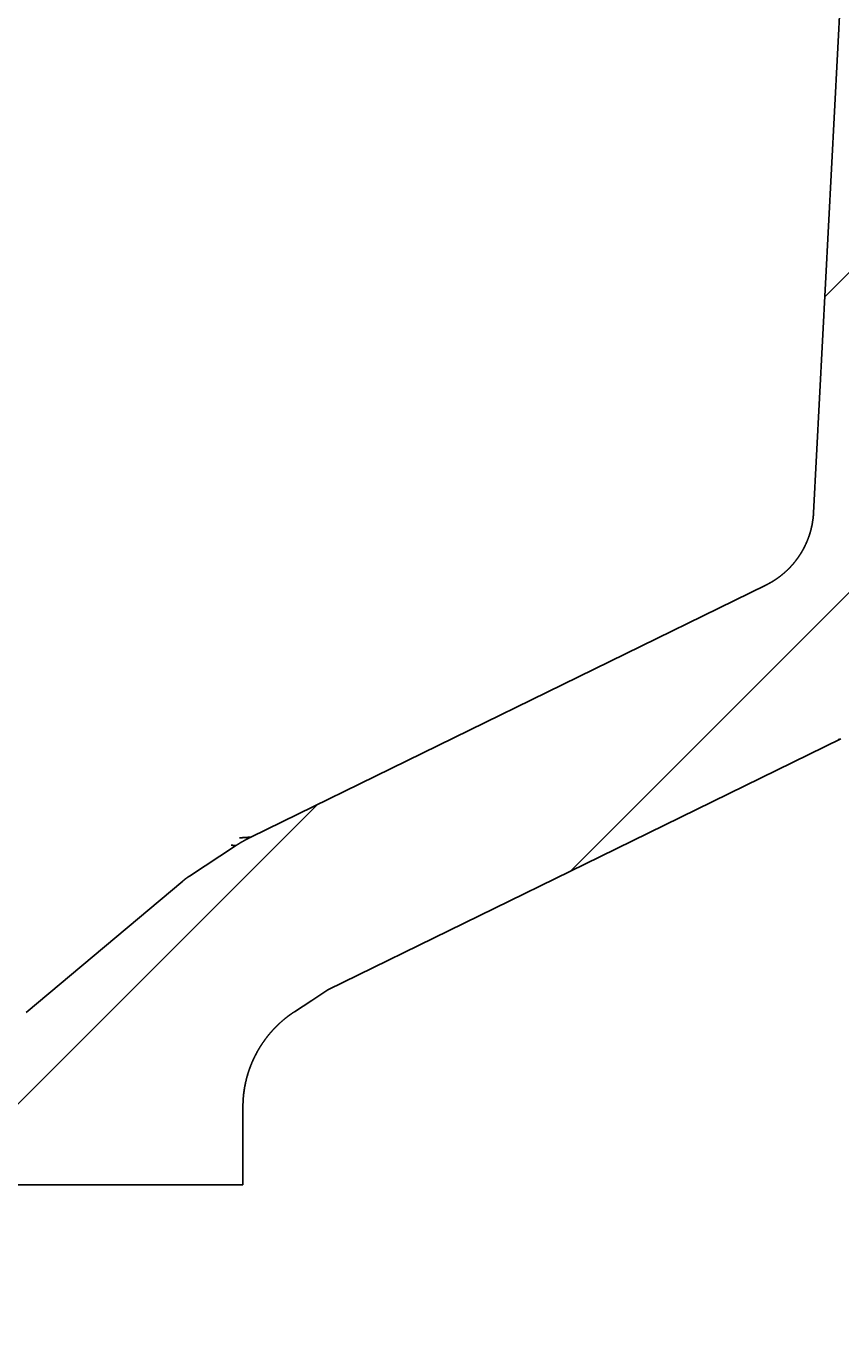
# Model space of a CAD drawing. Extents: x -21 to 5829, y -1924 to 2152.
# Drawn here: x 4159 to 4216, y 520 to 612 of the extents above; entities that cross this region are included whole.
import ezdxf

# ---------------------------------------------------------------- set-up
doc = ezdxf.new("R2010")
doc.units = 0
doc.header["$LTSCALE"] = 100
doc.header["$MEASUREMENT"] = 0
doc.linetypes.add('VERDECKT', pattern=[0.25, 0.125, -0.125])
doc.layers.get('0').update_dxf_attribs({"linetype": 'CONTINUOUS'})
doc.layers.add('LAYER01', color=7, linetype='CONTINUOUS')
doc.dimstyles.get("Standard").update_dxf_attribs({"dimtxt": 0.18, "dimasz": 0.18, "dimexe": 0.18, "dimexo": 0.0625, "dimgap": 0.09, "dimtad": 0, "dimtih": 1, "dimtoh": 1, "dimdec": 4, "dimzin": 0, "dimdsep": 46, "dimtxsty": 'Standard', "dimcen": 0.09, "dimadec": 0, "dimazin": 0, "dimtfac": 1, "dimtdec": 4, "dimtofl": 0, "dimtmove": 0, "dimatfit": 3, "dimfxl": 1, "dimtolj": 1, "dimtzin": 0, "dimarcsym": 0})

# ---------------------------------------------------------------- blocks, each defined once
blk = doc.blocks.new('LIMA70P-G16')
at = {"color": 255, "linetype": 'Continuous'}
for p, q in [((4214.917423, 592.667339), (4227.598477, 605.348393)), ((4197.076239, 552.375515), (4226.356816, 581.656092)), ((4157.074155, 534.824071), (4179.278234, 557.02815))]:
    blk.add_line(p, q, dxfattribs=at)
blk = doc.blocks.new('*D34')
at = {"layer": 'LAYER01', "color": 7}
for p, q in [((4111.074089, 500.357662), (4111.074089, 450.566654)), ((4157.074089, 500.357662), (4157.074089, 450.566654)), ((4111.074089, 480.566654), (4015.074089, 480.566654)), ((4157.074089, 480.566654), (4253.074089, 480.566654))]:
    blk.add_line(p, q, dxfattribs=at)
for p in [(4111.074089, 524.357662), (4157.074089, 524.357662), (4157.074089, 480.566654)]:
    blk.add_point(p, dxfattribs=at)
for points in [[(4063.074089, 472.566974), (4111.074089, 480.566654), (4063.074089, 488.566334)], [(4205.074089, 472.566974), (4157.074089, 480.566654), (4205.074089, 488.566334)]]:
    blk.add_solid(points, dxfattribs=at)
at = {"layer": 'LAYER01', "color": 7, "linetype": 'VERDECKT'}
blk.add_text('46', height=60, dxfattribs=at).set_placement((4226.884947, 485.503871))

msp = doc.modelspace()

# ---------------------------------------------------------------- linework, layer by layer
at = {"color": 7, "linetype": 'Continuous'}
for p, q in [((4218.82583, 667.244189), (4214.122918, 577.507278)), ((4210.767592, 572.43157), (4174.639764, 554.759184)), ((4215.939357, 561.621098), (4215.851767, 561.59423)), ((4173.547714, 554.137077), (4170.319904, 552.019101)), ((4169.848991, 551.668914), (4158.860217, 542.448238)), ((4174.074155, 535.81068), (4174.074155, 530.357849)), ((4174.074155, 530.357849), (4157.074286, 530.357849))]:
    msp.add_line(p, q, dxfattribs=at)
for points in [[(4210.765877, 572.431765), (4210.780877, 572.437765), (4210.795877, 572.444265), (4210.805877, 572.450765), (4210.820877, 572.457265), (4210.830877, 572.463765), (4210.845877, 572.470265), (4210.855877, 572.476765), (4210.870877, 572.483265), (4210.880877, 572.489765), (4210.895877, 572.496265), (4210.910877, 572.502765), (4210.920877, 572.509765), (4210.935877, 572.516265), (4210.945877, 572.522765), (4210.960877, 572.529765), (4210.970877, 572.536265), (4210.985877, 572.543265), (4210.995877, 572.550265), (4211.010877, 572.556765), (4211.020877, 572.563765), (4211.035877, 572.570765), (4211.045877, 572.577765), (4211.060877, 572.584765), (4211.070877, 572.591765), (4211.085877, 572.598765), (4211.095877, 572.605765), (4211.110877, 572.612765), (4211.120877, 572.619765), (4211.135877, 572.626765), (4211.145877, 572.634265), (4211.160877, 572.641265), (4211.170877, 572.648265), (4211.185877, 572.655765), (4211.195877, 572.662765), (4211.205877, 572.670265), (4211.220877, 572.677765), (4211.230877, 572.684765), (4211.245877, 572.692265), (4211.255877, 572.699765), (4211.270877, 572.707265), (4211.280877, 572.714765), (4211.295877, 572.722265), (4211.305877, 572.729765), (4211.315877, 572.737265), (4211.330877, 572.744765), (4211.340877, 572.752265), (4211.355877, 572.759765), (4211.365877, 572.767265), (4211.375877, 572.775265), (4211.390877, 572.782765), (4211.400877, 572.790765), (4211.415877, 572.798265), (4211.425877, 572.806265), (4211.435877, 572.813765), (4211.450877, 572.821765), (4211.460877, 572.829765), (4211.470877, 572.837765), (4211.485877, 572.845765), (4211.495877, 572.853265), (4211.505877, 572.861265), (4211.520877, 572.869265), (4211.530877, 572.877765), (4211.540877, 572.885765), (4211.555877, 572.893765), (4211.565877, 572.901765), (4211.575877, 572.909765), (4211.590877, 572.918265), (4211.600877, 572.926265), (4211.610877, 572.934765), (4211.625877, 572.942765), (4211.635877, 572.951265), (4211.645877, 572.959265), (4211.660877, 572.967765), (4211.670877, 572.976265), (4211.680877, 572.984265), (4211.690877, 572.992765), (4211.705877, 573.001265), (4211.715877, 573.009765), (4211.725877, 573.018265), (4211.740877, 573.026765), (4211.750877, 573.035265), (4211.760877, 573.044265), (4211.770877, 573.052765), (4211.785877, 573.061265), (4211.795877, 573.069765), (4211.805877, 573.078765), (4211.815877, 573.087265), (4211.830877, 573.096265), (4211.840877, 573.104765), (4211.850877, 573.113765), (4211.860877, 573.122765), (4211.875877, 573.131265), (4211.885877, 573.140265), (4211.895877, 573.149265), (4211.905877, 573.158265), (4211.915877, 573.167265), (4211.930877, 573.176265), (4211.940877, 573.185265), (4211.950877, 573.194265), (4211.960877, 573.203265), (4211.970877, 573.212265), (4211.985877, 573.221265), (4211.995877, 573.230765), (4212.005877, 573.239765), (4212.015877, 573.249265), (4212.025877, 573.258265), (4212.035877, 573.267765), (4212.050877, 573.276765), (4212.060877, 573.286265), (4212.070877, 573.295765), (4212.080877, 573.304765), (4212.090877, 573.314265), (4212.100877, 573.323765), (4212.110877, 573.333265), (4212.125877, 573.342765), (4212.135877, 573.352265), (4212.145877, 573.361765), (4212.155877, 573.371265), (4212.165877, 573.380765), (4212.175877, 573.390765), (4212.185877, 573.400265), (4212.195877, 573.410265), (4212.210877, 573.419765), (4212.220877, 573.429265), (4212.230877, 573.439265), (4212.240877, 573.449265), (4212.250877, 573.458765), (4212.260877, 573.468765), (4212.270877, 573.478765), (4212.280877, 573.488765), (4212.290877, 573.498765), (4212.300877, 573.508265), (4212.310877, 573.518265), (4212.320877, 573.528265), (4212.330877, 573.538765), (4212.345877, 573.548765), (4212.355877, 573.558765), (4212.365877, 573.568765), (4212.375877, 573.578765), (4212.385877, 573.589265), (4212.395877, 573.599265), (4212.405877, 573.609765), (4212.415877, 573.619765), (4212.425877, 573.630265), (4212.435877, 573.640265), (4212.445877, 573.650765), (4212.455877, 573.660765), (4212.465877, 573.671265), (4212.475877, 573.681765), (4212.485877, 573.692265), (4212.495877, 573.702765), (4212.505877, 573.713265), (4212.515877, 573.723265), (4212.525877, 573.733765), (4212.530877, 573.744265), (4212.540877, 573.755265), (4212.550877, 573.765765), (4212.560877, 573.776265), (4212.570877, 573.786765), (4212.580877, 573.797265), (4212.590877, 573.807765), (4212.600877, 573.818765), (4212.610877, 573.829265), (4212.620877, 573.839765), (4212.630877, 573.850765), (4212.640877, 573.861265), (4212.645877, 573.872265), (4212.655877, 573.882765), (4212.665877, 573.893765), (4212.675877, 573.904765), (4212.685877, 573.915265), (4212.695877, 573.926265), (4212.705877, 573.937265), (4212.715877, 573.947765), (4212.720877, 573.958765), (4212.730877, 573.969765), (4212.740877, 573.980765), (4212.750877, 573.991765), (4212.760877, 574.002765), (4212.765877, 574.013765), (4212.775877, 574.024765), (4212.785877, 574.035765), (4212.795877, 574.046765), (4212.805877, 574.057765), (4212.810877, 574.068765), (4212.820877, 574.080265), (4212.830877, 574.091265), (4212.840877, 574.102265), (4212.850877, 574.113265), (4212.855877, 574.124765), (4212.865877, 574.135765), (4212.875877, 574.147265), (4212.880877, 574.158265), (4212.890877, 574.169765), (4212.900877, 574.180765), (4212.910877, 574.192265), (4212.915877, 574.203765), (4212.925877, 574.214765), (4212.935877, 574.226265), (4212.945877, 574.237765), (4212.950877, 574.249265), (4212.960877, 574.260265), (4212.970877, 574.271765), (4212.975877, 574.283265), (4212.985877, 574.294765), (4212.995877, 574.306265), (4213.000877, 574.317765), (4213.010877, 574.329265), (4213.020877, 574.340765), (4213.025877, 574.352765), (4213.035877, 574.364265), (4213.040877, 574.375765), (4213.050877, 574.387265), (4213.060877, 574.399265), (4213.065877, 574.410765), (4213.075877, 574.422265), (4213.085877, 574.434265), (4213.090877, 574.445765), (4213.100877, 574.457765), (4213.105877, 574.469265), (4213.115877, 574.481265), (4213.125877, 574.493265), (4213.130877, 574.504765), (4213.140877, 574.516765), (4213.145877, 574.528765), (4213.155877, 574.540265), (4213.160877, 574.552265), (4213.170877, 574.564265), (4213.175877, 574.576265), (4213.185877, 574.588265), (4213.190877, 574.600265), (4213.200877, 574.612265), (4213.210877, 574.624265), (4213.215877, 574.636265), (4213.225877, 574.648265), (4213.230877, 574.660765), (4213.240877, 574.672765), (4213.245877, 574.684765), (4213.255877, 574.697265), (4213.260877, 574.709265), (4213.265877, 574.721265), (4213.275877, 574.733765), (4213.280877, 574.745765), (4213.290877, 574.758265), (4213.295877, 574.770265), (4213.305877, 574.782765), (4213.310877, 574.795265), (4213.320877, 574.807265), (4213.325877, 574.819765), (4213.330877, 574.832265), (4213.340877, 574.844765), (4213.345877, 574.857265), (4213.355877, 574.869265), (4213.360877, 574.881765), (4213.370877, 574.894265), (4213.375877, 574.906765), (4213.380877, 574.919265), (4213.390877, 574.931765), (4213.395877, 574.944265), (4213.400877, 574.957265), (4213.410877, 574.969765), (4213.415877, 574.982265), (4213.420877, 574.994765), (4213.430877, 575.007265), (4213.435877, 575.020265), (4213.445877, 575.032765), (4213.450877, 575.045265), (4213.455877, 575.058265), (4213.460877, 575.070765), (4213.470877, 575.083765), (4213.475877, 575.096265), (4213.480877, 575.109265), (4213.490877, 575.121765), (4213.495877, 575.134765), (4213.500877, 575.147765), (4213.510877, 575.160265), (4213.515877, 575.173265), (4213.520877, 575.186265), (4213.525877, 575.198765), (4213.535877, 575.211765), (4213.540877, 575.224765), (4213.545877, 575.237765), (4213.550877, 575.250765), (4213.555877, 575.263765), (4213.565877, 575.276765), (4213.570877, 575.289765), (4213.575877, 575.302265), (4213.580877, 575.315265), (4213.590877, 575.328765), (4213.595877, 575.341765), (4213.600877, 575.354765), (4213.605877, 575.367765), (4213.610877, 575.380765), (4213.615877, 575.393765), (4213.625877, 575.406765), (4213.630877, 575.420265), (4213.635877, 575.433265), (4213.640877, 575.446265), (4213.645877, 575.459265), (4213.650877, 575.472765), (4213.655877, 575.485765), (4213.660877, 575.498765), (4213.670877, 575.512265), (4213.675877, 575.525265), (4213.680877, 575.538765), (4213.685877, 575.551765), (4213.690877, 575.565265), (4213.695877, 575.578265), (4213.700877, 575.591765), (4213.705877, 575.604765), (4213.710877, 575.618265), (4213.715877, 575.631265), (4213.720877, 575.644765), (4213.725877, 575.657765), (4213.730877, 575.671265), (4213.735877, 575.684765), (4213.740877, 575.697765), (4213.745877, 575.711265), (4213.750877, 575.724765), (4213.755877, 575.738265), (4213.760877, 575.751265), (4213.765877, 575.764765), (4213.770877, 575.778265), (4213.775877, 575.791765), (4213.780877, 575.805265), (4213.785877, 575.818265), (4213.790877, 575.831765), (4213.795877, 575.845265), (4213.800877, 575.858765), (4213.805877, 575.872265), (4213.810877, 575.885765), (4213.815877, 575.899265), (4213.820877, 575.912765), (4213.825877, 575.926265), (4213.830877, 575.939765), (4213.830877, 575.953265), (4213.835877, 575.966765), (4213.840877, 575.980265), (4213.845877, 575.993765), (4213.850877, 576.007265), (4213.855877, 576.020765), (4213.860877, 576.034265), (4213.860877, 576.047765), (4213.865877, 576.061765), (4213.870877, 576.075265), (4213.875877, 576.088765), (4213.880877, 576.102265), (4213.885877, 576.115765), (4213.885877, 576.129765), (4213.890877, 576.143265), (4213.895877, 576.156765), (4213.900877, 576.170265), (4213.905877, 576.184265), (4213.905877, 576.197765), (4213.910877, 576.211265), (4213.915877, 576.225265), (4213.920877, 576.238765), (4213.920877, 576.252765), (4213.925877, 576.266265), (4213.930877, 576.279765), (4213.935877, 576.293765), (4213.935877, 576.307265), (4213.940877, 576.321265), (4213.945877, 576.334765), (4213.945877, 576.348765), (4213.950877, 576.362765), (4213.955877, 576.376265), (4213.955877, 576.390265), (4213.960877, 576.403765), (4213.965877, 576.417765), (4213.965877, 576.431765), (4213.970877, 576.445265), (4213.975877, 576.459265), (4213.975877, 576.473265), (4213.980877, 576.486765), (4213.985877, 576.500765), (4213.985877, 576.514765), (4213.990877, 576.528765), (4213.990877, 576.542265), (4213.995877, 576.556265), (4214.000877, 576.570265), (4214.000877, 576.584265), (4214.005877, 576.598265), (4214.005877, 576.612265), (4214.010877, 576.625765), (4214.015877, 576.639765), (4214.015877, 576.653765), (4214.020877, 576.667765), (4214.020877, 576.681765), (4214.025877, 576.695765), (4214.025877, 576.709765), (4214.030877, 576.723765), (4214.030877, 576.737765), (4214.035877, 576.751765), (4214.035877, 576.765765), (4214.040877, 576.780265), (4214.040877, 576.794265), (4214.045877, 576.808265), (4214.045877, 576.822265), (4214.050877, 576.836265), (4214.050877, 576.850265), (4214.055877, 576.864765), (4214.055877, 576.878765), (4214.060877, 576.892765), (4214.060877, 576.906765), (4214.060877, 576.921265), (4214.065877, 576.935265), (4214.065877, 576.949265), (4214.070877, 576.963765), (4214.070877, 576.977765), (4214.075877, 576.992265), (4214.075877, 577.006265), (4214.075877, 577.020265), (4214.080877, 577.034765), (4214.080877, 577.048765), (4214.080877, 577.063265), (4214.085877, 577.077265), (4214.085877, 577.091765), (4214.085877, 577.105765), (4214.090877, 577.120265), (4214.090877, 577.134265), (4214.090877, 577.148765), (4214.095877, 577.163265), (4214.095877, 577.177265), (4214.095877, 577.191765), (4214.100877, 577.205765), (4214.100877, 577.220265), (4214.100877, 577.234765), (4214.105877, 577.248765), (4214.105877, 577.263265), (4214.105877, 577.277265), (4214.105877, 577.291765), (4214.110877, 577.306265), (4214.110877, 577.320265), (4214.110877, 577.334765), (4214.110877, 577.349265), (4214.115877, 577.363765), (4214.115877, 577.377765), (4214.115877, 577.392265), (4214.115877, 577.406765), (4214.115877, 577.420765), (4214.120877, 577.435265), (4214.120877, 577.449765), (4214.120877, 577.464265), (4214.120877, 577.478265), (4214.120877, 577.492765), (4214.120877, 577.507265)], [(4216.0405, 561.652124), (4199.165975, 553.397736), (4180.025762, 544.035057)], [(4173.545877, 554.137265), (4173.545877, 554.137265), (4173.550877, 554.137265), (4173.550877, 554.137765), (4173.550877, 554.137765), (4173.550877, 554.138265), (4173.550877, 554.138265), (4173.550877, 554.138265), (4173.550877, 554.138765), (4173.550877, 554.138765), (4173.550877, 554.139265), (4173.555877, 554.139265), (4173.555877, 554.139265), (4173.555877, 554.139765), (4173.555877, 554.139765), (4173.555877, 554.140265), (4173.555877, 554.140265), (4173.555877, 554.140265), (4173.555877, 554.140765), (4173.555877, 554.140765), (4173.555877, 554.141265), (4173.555877, 554.141265), (4173.560877, 554.141265), (4173.560877, 554.141765), (4173.560877, 554.141765), (4173.560877, 554.142265), (4173.560877, 554.142265), (4173.560877, 554.142765), (4173.560877, 554.142765), (4173.560877, 554.142765), (4173.560877, 554.143265), (4173.560877, 554.143265), (4173.560877, 554.143765), (4173.560877, 554.143765), (4173.560877, 554.144265), (4173.560877, 554.144265), (4173.560877, 554.144265), (4173.560877, 554.144765), (4173.560877, 554.144765), (4173.560877, 554.145265), (4173.560877, 554.145265), (4173.565877, 554.145765), (4173.565877, 554.145765), (4173.565877, 554.145765), (4173.565877, 554.146265), (4173.565877, 554.146265), (4173.560877, 554.146765), (4173.560877, 554.146765), (4173.560877, 554.147265), (4173.560877, 554.147265), (4173.560877, 554.147765), (4173.560877, 554.147765), (4173.560877, 554.148265), (4173.560877, 554.148265), (4173.560877, 554.148765), (4173.560877, 554.148765), (4173.560877, 554.149265), (4173.560877, 554.149265), (4173.560877, 554.149765), (4173.560877, 554.149765), (4173.560877, 554.150265), (4173.560877, 554.150265), (4173.560877, 554.150765), (4173.555877, 554.150765), (4173.555877, 554.151265), (4173.555877, 554.151265), (4173.555877, 554.151765), (4173.555877, 554.151765), (4173.555877, 554.152265), (4173.555877, 554.152265), (4173.550877, 554.152765), (4173.550877, 554.152765), (4173.550877, 554.153265), (4173.550877, 554.153265), (4173.550877, 554.153765), (4173.545877, 554.154265), (4173.545877, 554.154265), (4173.545877, 554.154765), (4173.545877, 554.154765), (4173.540877, 554.155265), (4173.540877, 554.155265), (4173.540877, 554.155765), (4173.540877, 554.156265), (4173.535877, 554.156265), (4173.535877, 554.156765), (4173.535877, 554.156765), (4173.530877, 554.157265), (4173.530877, 554.157765), (4173.530877, 554.157765), (4173.525877, 554.158265), (4173.525877, 554.158765), (4173.525877, 554.158765), (4173.520877, 554.159265), (4173.520877, 554.159265), (4173.515877, 554.159765), (4173.515877, 554.160265), (4173.515877, 554.160265), (4173.510877, 554.160765), (4173.510877, 554.161265), (4173.505877, 554.161265), (4173.505877, 554.161765), (4173.500877, 554.162265), (4173.500877, 554.162765), (4173.495877, 554.162765), (4173.495877, 554.163265), (4173.490877, 554.163765), (4173.490877, 554.163765), (4173.485877, 554.164265), (4173.485877, 554.164765), (4173.480877, 554.165265), (4173.480877, 554.165265), (4173.475877, 554.165765), (4173.470877, 554.166265), (4173.470877, 554.166765), (4173.465877, 554.166765), (4173.460877, 554.167265), (4173.460877, 554.167765), (4173.455877, 554.168265), (4173.450877, 554.168765), (4173.450877, 554.168765), (4173.445877, 554.169265), (4173.440877, 554.169765), (4173.435877, 554.170265), (4173.435877, 554.170765), (4173.430877, 554.171265), (4173.425877, 554.171765), (4173.420877, 554.171765), (4173.415877, 554.172265), (4173.415877, 554.172765), (4173.410877, 554.173265), (4173.405877, 554.173765), (4173.400877, 554.174265), (4173.395877, 554.174765), (4173.390877, 554.175265), (4173.385877, 554.175765), (4173.380877, 554.175765), (4173.375877, 554.176265), (4173.370877, 554.176765), (4173.365877, 554.177265), (4173.360877, 554.177765), (4173.355877, 554.178265), (4173.350877, 554.178765), (4173.345877, 554.179265), (4173.340877, 554.179765), (4173.335877, 554.180265), (4173.330877, 554.180765), (4173.325877, 554.181265), (4173.320877, 554.181765), (4173.315877, 554.182265), (4173.305877, 554.182765), (4173.300877, 554.183265), (4173.295877, 554.184265), (4173.290877, 554.184765), (4173.280877, 554.185265), (4173.275877, 554.185765), (4173.270877, 554.186265), (4173.265877, 554.186765), (4173.255877, 554.187265), (4173.250877, 554.187765), (4173.245877, 554.188265)], [(4174.640877, 554.759265), (4174.630877, 554.754765), (4174.620877, 554.750265), (4174.610877, 554.746265), (4174.605877, 554.741765), (4174.595877, 554.737265), (4174.585877, 554.732765), (4174.575877, 554.728265), (4174.570877, 554.724265), (4174.560877, 554.719765), (4174.550877, 554.715265), (4174.540877, 554.710765), (4174.530877, 554.706265), (4174.525877, 554.701765), (4174.515877, 554.697265), (4174.505877, 554.692765), (4174.495877, 554.688265), (4174.490877, 554.683765), (4174.480877, 554.679265), (4174.470877, 554.674765), (4174.460877, 554.670265), (4174.455877, 554.665765), (4174.445877, 554.661265), (4174.435877, 554.656765), (4174.425877, 554.652265), (4174.420877, 554.647765), (4174.410877, 554.643265), (4174.400877, 554.638265), (4174.390877, 554.633765), (4174.385877, 554.629265), (4174.375877, 554.624765), (4174.365877, 554.620265), (4174.355877, 554.615265), (4174.350877, 554.610765), (4174.340877, 554.606265), (4174.330877, 554.601265), (4174.320877, 554.596765), (4174.315877, 554.592265), (4174.305877, 554.587265), (4174.295877, 554.582765), (4174.285877, 554.578265), (4174.280877, 554.573265), (4174.270877, 554.568765), (4174.260877, 554.563765), (4174.250877, 554.559265), (4174.245877, 554.554265), (4174.235877, 554.549765), (4174.225877, 554.544765), (4174.215877, 554.540265), (4174.210877, 554.535265), (4174.200877, 554.530765), (4174.190877, 554.525765), (4174.180877, 554.521265), (4174.175877, 554.516265), (4174.165877, 554.511265), (4174.155877, 554.506765), (4174.150877, 554.501765), (4174.140877, 554.496765), (4174.130877, 554.492265), (4174.120877, 554.487265), (4174.115877, 554.482265), (4174.105877, 554.477765), (4174.095877, 554.472765), (4174.085877, 554.467765), (4174.080877, 554.462765), (4174.070877, 554.457765), (4174.060877, 554.453265), (4174.055877, 554.448265), (4174.045877, 554.443265), (4174.035877, 554.438265), (4174.025877, 554.433265), (4174.020877, 554.428265), (4174.010877, 554.423265), (4174.000877, 554.418265), (4173.995877, 554.413265), (4173.985877, 554.408265), (4173.975877, 554.403265), (4173.965877, 554.398265), (4173.960877, 554.393265), (4173.950877, 554.388265), (4173.940877, 554.383265), (4173.935877, 554.378265), (4173.925877, 554.373265), (4173.915877, 554.368265), (4173.910877, 554.363265), (4173.900877, 554.358265), (4173.890877, 554.352765), (4173.880877, 554.347765), (4173.875877, 554.342765), (4173.865877, 554.337765), (4173.855877, 554.332765), (4173.850877, 554.327265), (4173.840877, 554.322265), (4173.830877, 554.317265), (4173.825877, 554.311765), (4173.815877, 554.306765), (4173.805877, 554.301765), (4173.800877, 554.296265), (4173.790877, 554.291265), (4173.780877, 554.286265), (4173.770877, 554.280765), (4173.765877, 554.275765), (4173.755877, 554.270265), (4173.745877, 554.265265), (4173.740877, 554.259765), (4173.730877, 554.254765), (4173.720877, 554.249265), (4173.715877, 554.244265), (4173.705877, 554.238765), (4173.695877, 554.233765), (4173.690877, 554.228265), (4173.680877, 554.223265), (4173.670877, 554.217765), (4173.665877, 554.212265), (4173.655877, 554.207265), (4173.645877, 554.201765), (4173.640877, 554.196265), (4173.630877, 554.191265), (4173.620877, 554.185765), (4173.615877, 554.180265), (4173.605877, 554.174765), (4173.595877, 554.169765), (4173.590877, 554.164265), (4173.580877, 554.158765), (4173.570877, 554.153265), (4173.565877, 554.147765), (4173.555877, 554.142265), (4173.545877, 554.137265)], [(4173.840877, 554.703265), (4173.850877, 554.704265), (4173.865877, 554.704765), (4173.875877, 554.705265), (4173.885877, 554.706265), (4173.895877, 554.706765), (4173.905877, 554.707265), (4173.920877, 554.708265), (4173.930877, 554.708765), (4173.940877, 554.709265), (4173.950877, 554.710265), (4173.960877, 554.710765), (4173.970877, 554.711265), (4173.985877, 554.712265), (4173.995877, 554.712765), (4174.005877, 554.713265), (4174.015877, 554.714265), (4174.025877, 554.714765), (4174.035877, 554.715265), (4174.045877, 554.716265), (4174.055877, 554.716765), (4174.070877, 554.717265), (4174.080877, 554.718265), (4174.090877, 554.718765), (4174.100877, 554.719265), (4174.110877, 554.719765), (4174.120877, 554.720765), (4174.130877, 554.721265), (4174.140877, 554.721765), (4174.150877, 554.722265), (4174.160877, 554.723265), (4174.170877, 554.723765), (4174.180877, 554.724265), (4174.185877, 554.724765), (4174.195877, 554.725265), (4174.205877, 554.726265), (4174.215877, 554.726765), (4174.225877, 554.727265), (4174.235877, 554.727765), (4174.245877, 554.728265), (4174.250877, 554.728765), (4174.260877, 554.729265), (4174.270877, 554.730265), (4174.275877, 554.730765), (4174.285877, 554.731265), (4174.295877, 554.731765), (4174.300877, 554.732265), (4174.310877, 554.732765), (4174.320877, 554.733265), (4174.325877, 554.733765), (4174.335877, 554.734265), (4174.340877, 554.734765), (4174.350877, 554.735265), (4174.355877, 554.735765), (4174.365877, 554.736265), (4174.370877, 554.736765), (4174.375877, 554.737265), (4174.385877, 554.737265), (4174.390877, 554.737765), (4174.395877, 554.738265), (4174.405877, 554.738765), (4174.410877, 554.739265), (4174.415877, 554.739765), (4174.420877, 554.739765), (4174.425877, 554.740265), (4174.435877, 554.740765), (4174.440877, 554.741265), (4174.445877, 554.741765), (4174.450877, 554.741765), (4174.455877, 554.742265), (4174.460877, 554.742765), (4174.465877, 554.743265), (4174.470877, 554.743265), (4174.475877, 554.743765), (4174.480877, 554.744265), (4174.485877, 554.744265), (4174.490877, 554.744765), (4174.495877, 554.745265), (4174.500877, 554.745265), (4174.505877, 554.745765), (4174.505877, 554.745765), (4174.510877, 554.746265), (4174.515877, 554.746765), (4174.520877, 554.746765), (4174.525877, 554.747265), (4174.525877, 554.747265), (4174.530877, 554.747765), (4174.535877, 554.747765), (4174.535877, 554.748265), (4174.540877, 554.748765), (4174.545877, 554.748765), (4174.545877, 554.749265), (4174.550877, 554.749265), (4174.555877, 554.749765), (4174.555877, 554.749765), (4174.560877, 554.749765), (4174.560877, 554.750265), (4174.565877, 554.750265), (4174.570877, 554.750765), (4174.570877, 554.750765), (4174.575877, 554.751265), (4174.575877, 554.751265), (4174.580877, 554.751765), (4174.580877, 554.751765), (4174.580877, 554.751765), (4174.585877, 554.752265), (4174.585877, 554.752265), (4174.590877, 554.752765), (4174.590877, 554.752765), (4174.595877, 554.752765), (4174.595877, 554.753265), (4174.595877, 554.753265), (4174.600877, 554.753265), (4174.600877, 554.753765), (4174.600877, 554.753765), (4174.605877, 554.753765), (4174.605877, 554.754265), (4174.605877, 554.754265), (4174.610877, 554.754265), (4174.610877, 554.754765), (4174.610877, 554.754765), (4174.610877, 554.754765), (4174.615877, 554.754765), (4174.615877, 554.755265), (4174.615877, 554.755265), (4174.615877, 554.755265), (4174.620877, 554.755765), (4174.620877, 554.755765), (4174.620877, 554.755765), (4174.620877, 554.755765), (4174.620877, 554.756265), (4174.625877, 554.756265), (4174.625877, 554.756265), (4174.625877, 554.756265), (4174.625877, 554.756765), (4174.625877, 554.756765), (4174.625877, 554.756765), (4174.625877, 554.756765), (4174.630877, 554.757265), (4174.630877, 554.757265), (4174.630877, 554.757265), (4174.630877, 554.757265), (4174.630877, 554.757265), (4174.630877, 554.757765), (4174.630877, 554.757765), (4174.630877, 554.757765), (4174.635877, 554.757765), (4174.635877, 554.757765), (4174.635877, 554.758265), (4174.635877, 554.758265), (4174.635877, 554.758265), (4174.635877, 554.758265), (4174.635877, 554.758265), (4174.635877, 554.758765), (4174.635877, 554.758765), (4174.635877, 554.758765), (4174.640877, 554.758765), (4174.640877, 554.758765), (4174.640877, 554.759265), (4174.640877, 554.759265)], [(4169.850877, 551.668765), (4169.850877, 551.671765), (4169.855877, 551.674765), (4169.860877, 551.677765), (4169.860877, 551.680765), (4169.865877, 551.683765), (4169.870877, 551.686765), (4169.875877, 551.689765), (4169.875877, 551.692765), (4169.880877, 551.695765), (4169.885877, 551.698265), (4169.885877, 551.701265), (4169.890877, 551.704265), (4169.895877, 551.707265), (4169.900877, 551.710265), (4169.900877, 551.713265), (4169.905877, 551.716265), (4169.910877, 551.718765), (4169.910877, 551.721765), (4169.915877, 551.724765), (4169.920877, 551.727765), (4169.925877, 551.730765), (4169.925877, 551.733765), (4169.930877, 551.736265), (4169.935877, 551.739265), (4169.940877, 551.742265), (4169.940877, 551.745265), (4169.945877, 551.747765), (4169.950877, 551.750765), (4169.950877, 551.753765), (4169.955877, 551.756765), (4169.960877, 551.759265), (4169.965877, 551.762265), (4169.965877, 551.765265), (4169.970877, 551.768265), (4169.975877, 551.770765), (4169.975877, 551.773765), (4169.980877, 551.776765), (4169.985877, 551.779265), (4169.990877, 551.782265), (4169.990877, 551.785265), (4169.995877, 551.788265), (4170.000877, 551.790765), (4170.005877, 551.793765), (4170.005877, 551.796265), (4170.010877, 551.799265), (4170.015877, 551.802265), (4170.020877, 551.804765), (4170.020877, 551.807765), (4170.025877, 551.810765), (4170.030877, 551.813265), (4170.030877, 551.816265), (4170.035877, 551.818765), (4170.040877, 551.821765), (4170.045877, 551.824765), (4170.045877, 551.827265), (4170.050877, 551.830265), (4170.055877, 551.832765), (4170.060877, 551.835765), (4170.060877, 551.838265), (4170.065877, 551.841265), (4170.070877, 551.844265), (4170.075877, 551.846765), (4170.075877, 551.849765), (4170.080877, 551.852265), (4170.085877, 551.855265), (4170.090877, 551.857765), (4170.090877, 551.860765), (4170.095877, 551.863265), (4170.100877, 551.866265), (4170.105877, 551.868765), (4170.105877, 551.871265), (4170.110877, 551.874265), (4170.115877, 551.876765), (4170.115877, 551.879765), (4170.120877, 551.882265), (4170.125877, 551.885265), (4170.130877, 551.887765), (4170.130877, 551.890765), (4170.135877, 551.893265), (4170.140877, 551.895765), (4170.145877, 551.898765), (4170.145877, 551.901265), (4170.150877, 551.904265), (4170.155877, 551.906765), (4170.160877, 551.909265), (4170.165877, 551.912265), (4170.165877, 551.914765), (4170.170877, 551.917265), (4170.175877, 551.920265), (4170.180877, 551.922765), (4170.180877, 551.925265), (4170.185877, 551.928265), (4170.190877, 551.930765), (4170.195877, 551.933265), (4170.195877, 551.936265), (4170.200877, 551.938765), (4170.205877, 551.941265), (4170.210877, 551.944265), (4170.210877, 551.946765), (4170.215877, 551.949265), (4170.220877, 551.951765), (4170.225877, 551.954765), (4170.225877, 551.957265), (4170.230877, 551.959765), (4170.235877, 551.962265), (4170.240877, 551.965265), (4170.240877, 551.967765), (4170.245877, 551.970265), (4170.250877, 551.972765), (4170.255877, 551.975265), (4170.255877, 551.978265), (4170.260877, 551.980765), (4170.265877, 551.983265), (4170.270877, 551.985765), (4170.275877, 551.988265), (4170.275877, 551.990765), (4170.280877, 551.993765), (4170.285877, 551.996265), (4170.290877, 551.998765), (4170.290877, 552.001265), (4170.295877, 552.003765), (4170.300877, 552.006265), (4170.305877, 552.008765), (4170.305877, 552.011265), (4170.310877, 552.014265), (4170.315877, 552.016765), (4170.320877, 552.019265)], [(4180.025762, 544.035057), (4178.905459, 543.299957), (4177.685278, 542.499312)], [(4177.685877, 542.499265), (4177.675877, 542.491765), (4177.660877, 542.484265), (4177.650877, 542.476265), (4177.640877, 542.468765), (4177.625877, 542.460765), (4177.615877, 542.453265), (4177.605877, 542.445265), (4177.590877, 542.437765), (4177.580877, 542.429765), (4177.570877, 542.422265), (4177.560877, 542.414265), (4177.545877, 542.406765), (4177.535877, 542.398765), (4177.525877, 542.390765), (4177.510877, 542.382765), (4177.500877, 542.375265), (4177.490877, 542.367265), (4177.480877, 542.359265), (4177.465877, 542.351265), (4177.455877, 542.343265), (4177.445877, 542.335265), (4177.435877, 542.327265), (4177.420877, 542.319265), (4177.410877, 542.311265), (4177.400877, 542.303265), (4177.390877, 542.295265), (4177.375877, 542.287265), (4177.365877, 542.278765), (4177.355877, 542.270765), (4177.345877, 542.262765), (4177.330877, 542.254265), (4177.320877, 542.246265), (4177.310877, 542.238265), (4177.300877, 542.229765), (4177.290877, 542.221765), (4177.275877, 542.213265), (4177.265877, 542.205265), (4177.255877, 542.196765), (4177.245877, 542.188765), (4177.235877, 542.180265), (4177.220877, 542.171765), (4177.210877, 542.163765), (4177.200877, 542.155265), (4177.190877, 542.146765), (4177.180877, 542.138265), (4177.165877, 542.129765), (4177.155877, 542.121765), (4177.145877, 542.113265), (4177.135877, 542.104765), (4177.125877, 542.096265), (4177.115877, 542.087765), (4177.100877, 542.079265), (4177.090877, 542.070765), (4177.080877, 542.061765), (4177.070877, 542.053265), (4177.060877, 542.044765), (4177.050877, 542.036265), (4177.040877, 542.027765), (4177.025877, 542.018765), (4177.015877, 542.010265), (4177.005877, 542.001765), (4176.995877, 541.992765), (4176.985877, 541.984265), (4176.975877, 541.975265), (4176.965877, 541.966765), (4176.955877, 541.957765), (4176.945877, 541.949265), (4176.930877, 541.940265), (4176.920877, 541.931265), (4176.910877, 541.922765), (4176.900877, 541.913765), (4176.890877, 541.904765), (4176.880877, 541.895765), (4176.870877, 541.887265), (4176.860877, 541.878265), (4176.850877, 541.869265), (4176.840877, 541.860265), (4176.830877, 541.851265), (4176.815877, 541.842265), (4176.805877, 541.833265), (4176.795877, 541.824265), (4176.785877, 541.815265), (4176.775877, 541.806265), (4176.765877, 541.796765), (4176.755877, 541.787765), (4176.745877, 541.778765), (4176.735877, 541.769765), (4176.725877, 541.760265), (4176.715877, 541.751265), (4176.705877, 541.742265), (4176.695877, 541.732765), (4176.685877, 541.723765), (4176.675877, 541.714265), (4176.665877, 541.705265), (4176.655877, 541.695765), (4176.645877, 541.686765), (4176.635877, 541.677265), (4176.625877, 541.667765), (4176.615877, 541.658765), (4176.605877, 541.649265), (4176.595877, 541.639765), (4176.585877, 541.630765), (4176.575877, 541.621265), (4176.565877, 541.611765), (4176.555877, 541.602265), (4176.545877, 541.592765), (4176.535877, 541.583265), (4176.525877, 541.573765), (4176.515877, 541.564265), (4176.505877, 541.554765), (4176.495877, 541.545265), (4176.485877, 541.535765), (4176.475877, 541.526265), (4176.465877, 541.516265), (4176.455877, 541.506765), (4176.445877, 541.497265), (4176.435877, 541.487765), (4176.425877, 541.477765), (4176.415877, 541.468265), (4176.405877, 541.458265), (4176.400877, 541.448765), (4176.390877, 541.439265), (4176.380877, 541.429265), (4176.370877, 541.419265), (4176.360877, 541.409765), (4176.350877, 541.399765), (4176.340877, 541.390265), (4176.330877, 541.380265), (4176.320877, 541.370265), (4176.310877, 541.360265), (4176.300877, 541.350765), (4176.290877, 541.340765), (4176.285877, 541.330765), (4176.275877, 541.320765), (4176.265877, 541.310765), (4176.255877, 541.300765), (4176.245877, 541.290765), (4176.235877, 541.280765), (4176.225877, 541.270765), (4176.215877, 541.260765), (4176.210877, 541.250765), (4176.200877, 541.240765), (4176.190877, 541.230765), (4176.180877, 541.220265), (4176.170877, 541.210265), (4176.160877, 541.200265), (4176.150877, 541.189765), (4176.145877, 541.179765), (4176.135877, 541.169765), (4176.125877, 541.159265), (4176.115877, 541.149265), (4176.105877, 541.138765), (4176.095877, 541.128765), (4176.085877, 541.118265), (4176.080877, 541.107765), (4176.070877, 541.097765), (4176.060877, 541.087265), (4176.050877, 541.076765), (4176.040877, 541.066265), (4176.035877, 541.055765), (4176.025877, 541.045765), (4176.015877, 541.035265), (4176.005877, 541.024765), (4175.995877, 541.014265), (4175.990877, 541.003765), (4175.980877, 540.993265), (4175.970877, 540.982765), (4175.960877, 540.972265), (4175.950877, 540.961265), (4175.945877, 540.950765), (4175.935877, 540.940265), (4175.925877, 540.929765), (4175.915877, 540.919265), (4175.910877, 540.908265), (4175.900877, 540.897765), (4175.890877, 540.887265), (4175.880877, 540.876265), (4175.875877, 540.865765), (4175.865877, 540.854765), (4175.855877, 540.844265), (4175.845877, 540.833265), (4175.840877, 540.822765), (4175.830877, 540.811765), (4175.820877, 540.800765), (4175.810877, 540.790265), (4175.805877, 540.779265), (4175.795877, 540.768265), (4175.785877, 540.757765), (4175.780877, 540.746765), (4175.770877, 540.735765), (4175.760877, 540.724765), (4175.750877, 540.713765), (4175.745877, 540.702765), (4175.735877, 540.691765), (4175.725877, 540.680765), (4175.720877, 540.669765), (4175.710877, 540.658765), (4175.700877, 540.647765), (4175.695877, 540.636765), (4175.685877, 540.625765), (4175.675877, 540.614765), (4175.670877, 540.603765), (4175.660877, 540.592765), (4175.650877, 540.581765), (4175.645877, 540.570265), (4175.635877, 540.559265), (4175.625877, 540.548265), (4175.620877, 540.536765), (4175.610877, 540.525765), (4175.600877, 540.514765), (4175.595877, 540.503265), (4175.585877, 540.492265), (4175.580877, 540.480765), (4175.570877, 540.469765), (4175.560877, 540.458765), (4175.555877, 540.447265), (4175.545877, 540.435765), (4175.540877, 540.424765), (4175.530877, 540.413265), (4175.520877, 540.402265), (4175.515877, 540.390765), (4175.505877, 540.379265), (4175.500877, 540.368265), (4175.490877, 540.356765), (4175.485877, 540.345265), (4175.475877, 540.334265), (4175.465877, 540.322765), (4175.460877, 540.311265), (4175.450877, 540.299765), (4175.445877, 540.288265), (4175.435877, 540.277265), (4175.430877, 540.265765), (4175.420877, 540.254265), (4175.415877, 540.242765), (4175.405877, 540.231265), (4175.400877, 540.219765), (4175.390877, 540.208265), (4175.385877, 540.196765), (4175.375877, 540.185265), (4175.370877, 540.173765), (4175.360877, 540.162265), (4175.355877, 540.150765), (4175.345877, 540.139265), (4175.340877, 540.127265), (4175.330877, 540.115765), (4175.325877, 540.104265), (4175.315877, 540.092765), (4175.310877, 540.081265), (4175.300877, 540.069265), (4175.295877, 540.057765), (4175.285877, 540.046265), (4175.280877, 540.034265), (4175.270877, 540.022765), (4175.265877, 540.011265), (4175.260877, 539.999265), (4175.250877, 539.987765), (4175.245877, 539.976265), (4175.235877, 539.964265), (4175.230877, 539.952765), (4175.220877, 539.940765), (4175.215877, 539.929265), (4175.210877, 539.917265), (4175.200877, 539.905265), (4175.195877, 539.893765), (4175.185877, 539.881765), (4175.180877, 539.870265), (4175.175877, 539.858265), (4175.165877, 539.846265), (4175.160877, 539.834765), (4175.150877, 539.822765), (4175.145877, 539.810765), (4175.140877, 539.798765), (4175.130877, 539.787265), (4175.125877, 539.775265), (4175.120877, 539.763265), (4175.110877, 539.751265), (4175.105877, 539.739265), (4175.100877, 539.727265), (4175.090877, 539.715765), (4175.085877, 539.703765), (4175.080877, 539.691765), (4175.070877, 539.679765), (4175.065877, 539.667765), (4175.060877, 539.655765), (4175.050877, 539.643765), (4175.045877, 539.631765), (4175.040877, 539.619265), (4175.030877, 539.607265), (4175.025877, 539.595265), (4175.020877, 539.583265), (4175.010877, 539.571265), (4175.005877, 539.559265), (4175.000877, 539.546765), (4174.995877, 539.534765), (4174.985877, 539.522765), (4174.980877, 539.510765), (4174.975877, 539.498265), (4174.970877, 539.486265), (4174.960877, 539.474265), (4174.955877, 539.461765), (4174.950877, 539.449765), (4174.945877, 539.437765), (4174.935877, 539.425265), (4174.930877, 539.413265), (4174.925877, 539.400765), (4174.920877, 539.388765), (4174.910877, 539.376265), (4174.905877, 539.364265), (4174.900877, 539.351765), (4174.895877, 539.339265), (4174.890877, 539.327265), (4174.880877, 539.314765), (4174.875877, 539.302765), (4174.870877, 539.290265), (4174.865877, 539.277765), (4174.860877, 539.265265), (4174.850877, 539.253265), (4174.845877, 539.240765), (4174.840877, 539.228265), (4174.835877, 539.215765), (4174.830877, 539.203765), (4174.825877, 539.191265), (4174.815877, 539.178765), (4174.810877, 539.166265), (4174.805877, 539.153765), (4174.800877, 539.141265), (4174.795877, 539.128765), (4174.790877, 539.116265), (4174.780877, 539.103765), (4174.775877, 539.091265), (4174.770877, 539.078765), (4174.765877, 539.066265), (4174.760877, 539.053765), (4174.755877, 539.041265), (4174.750877, 539.028765), (4174.745877, 539.015765), (4174.740877, 539.003265), (4174.735877, 538.990765), (4174.725877, 538.978265), (4174.720877, 538.965765), (4174.715877, 538.952765), (4174.710877, 538.940265), (4174.705877, 538.927765), (4174.700877, 538.914765), (4174.695877, 538.902265), (4174.690877, 538.889765), (4174.685877, 538.876765), (4174.680877, 538.864265), (4174.675877, 538.851265), (4174.670877, 538.838765), (4174.665877, 538.825765), (4174.660877, 538.813265), (4174.655877, 538.800265), (4174.650877, 538.787765), (4174.645877, 538.774765), (4174.640877, 538.762265), (4174.635877, 538.749265), (4174.625877, 538.736265), (4174.620877, 538.723765), (4174.615877, 538.710765), (4174.610877, 538.697765), (4174.605877, 538.685265), (4174.605877, 538.672265), (4174.600877, 538.659265), (4174.595877, 538.646265), (4174.590877, 538.633265), (4174.585877, 538.620765), (4174.580877, 538.607765), (4174.575877, 538.594765), (4174.570877, 538.581765), (4174.565877, 538.568765), (4174.560877, 538.555765), (4174.555877, 538.542765), (4174.550877, 538.529765), (4174.545877, 538.516765), (4174.540877, 538.503765), (4174.535877, 538.490765), (4174.530877, 538.477765), (4174.525877, 538.464265), (4174.520877, 538.451265), (4174.515877, 538.438265), (4174.515877, 538.425265), (4174.510877, 538.412265), (4174.505877, 538.399265), (4174.500877, 538.385765), (4174.495877, 538.372765), (4174.490877, 538.359765), (4174.485877, 538.346765), (4174.480877, 538.333265), (4174.475877, 538.320265), (4174.475877, 538.307265), (4174.470877, 538.293765), (4174.465877, 538.280765), (4174.460877, 538.267765), (4174.455877, 538.254265), (4174.450877, 538.241265), (4174.445877, 538.227765), (4174.445877, 538.214765), (4174.440877, 538.201265), (4174.435877, 538.188265), (4174.430877, 538.174765), (4174.425877, 538.161765), (4174.425877, 538.148265), (4174.420877, 538.135265), (4174.415877, 538.121765), (4174.410877, 538.108765), (4174.405877, 538.095265), (4174.405877, 538.082265), (4174.400877, 538.068765), (4174.395877, 538.055765), (4174.390877, 538.042265), (4174.385877, 538.028765), (4174.385877, 538.015765), (4174.380877, 538.002265), (4174.375877, 537.988765), (4174.370877, 537.975765), (4174.370877, 537.962265), (4174.365877, 537.948765), (4174.360877, 537.935765), (4174.355877, 537.922265), (4174.355877, 537.908765), (4174.350877, 537.895765), (4174.345877, 537.882265), (4174.345877, 537.868765), (4174.340877, 537.855765), (4174.335877, 537.842265), (4174.330877, 537.828765), (4174.330877, 537.815265), (4174.325877, 537.802265), (4174.320877, 537.788765), (4174.320877, 537.775265), (4174.315877, 537.761765), (4174.310877, 537.748265), (4174.310877, 537.735265), (4174.305877, 537.721765), (4174.300877, 537.708265), (4174.300877, 537.694765), (4174.295877, 537.681265), (4174.290877, 537.668265), (4174.290877, 537.654765), (4174.285877, 537.641265), (4174.280877, 537.627765), (4174.280877, 537.614265), (4174.275877, 537.600765), (4174.275877, 537.587765), (4174.270877, 537.574265), (4174.265877, 537.560765), (4174.265877, 537.547265), (4174.260877, 537.533765), (4174.260877, 537.520265), (4174.255877, 537.506765), (4174.250877, 537.493265), (4174.250877, 537.479765), (4174.245877, 537.466265), (4174.245877, 537.452765), (4174.240877, 537.439265), (4174.240877, 537.425765), (4174.235877, 537.412265), (4174.235877, 537.398765), (4174.230877, 537.385265), (4174.225877, 537.371765), (4174.225877, 537.358265), (4174.220877, 537.344765), (4174.220877, 537.331265), (4174.215877, 537.317765), (4174.215877, 537.304265), (4174.210877, 537.290765), (4174.210877, 537.277265), (4174.205877, 537.263765), (4174.205877, 537.250265), (4174.200877, 537.236765), (4174.200877, 537.223265), (4174.195877, 537.209265), (4174.195877, 537.195765), (4174.190877, 537.182265), (4174.190877, 537.168765), (4174.185877, 537.155265), (4174.185877, 537.141765), (4174.180877, 537.128265), (4174.180877, 537.114265), (4174.180877, 537.100765), (4174.175877, 537.087265), (4174.175877, 537.073765), (4174.170877, 537.060265), (4174.170877, 537.046265), (4174.165877, 537.032765), (4174.165877, 537.019265), (4174.165877, 537.005765), (4174.160877, 536.991765), (4174.160877, 536.978265), (4174.155877, 536.964765), (4174.155877, 536.951265), (4174.155877, 536.937265), (4174.150877, 536.923765), (4174.150877, 536.910265), (4174.145877, 536.896265), (4174.145877, 536.882765), (4174.145877, 536.869265), (4174.140877, 536.855265), (4174.140877, 536.841765), (4174.140877, 536.828265), (4174.135877, 536.814265), (4174.135877, 536.800765), (4174.135877, 536.786765), (4174.130877, 536.773265), (4174.130877, 536.759765), (4174.130877, 536.745765), (4174.125877, 536.732265), (4174.125877, 536.718265), (4174.125877, 536.704765), (4174.120877, 536.691265), (4174.120877, 536.677265), (4174.120877, 536.663765), (4174.115877, 536.649765), (4174.115877, 536.636265), (4174.115877, 536.622265), (4174.115877, 536.608765), (4174.110877, 536.594765), (4174.110877, 536.581265), (4174.110877, 536.567265), (4174.110877, 536.553765), (4174.105877, 536.539765), (4174.105877, 536.526265), (4174.105877, 536.512265), (4174.105877, 536.498265), (4174.100877, 536.484765), (4174.100877, 536.470765), (4174.100877, 536.457265), (4174.100877, 536.443265), (4174.095877, 536.429265), (4174.095877, 536.415765), (4174.095877, 536.401765), (4174.095877, 536.388265), (4174.095877, 536.374265), (4174.090877, 536.360265), (4174.090877, 536.346765), (4174.090877, 536.332765), (4174.090877, 536.318765), (4174.090877, 536.305265), (4174.090877, 536.291265), (4174.085877, 536.277265), (4174.085877, 536.263765), (4174.085877, 536.249765), (4174.085877, 536.235765), (4174.085877, 536.222265), (4174.085877, 536.208265), (4174.080877, 536.194765), (4174.080877, 536.180765), (4174.080877, 536.167265), (4174.080877, 536.153265), (4174.080877, 536.139765), (4174.080877, 536.125765), (4174.080877, 536.112265), (4174.080877, 536.098265), (4174.080877, 536.084765), (4174.075877, 536.070765), (4174.075877, 536.057265), (4174.075877, 536.043265), (4174.075877, 536.029765), (4174.075877, 536.016265), (4174.075877, 536.002265), (4174.075877, 535.988765), (4174.075877, 535.974765), (4174.075877, 535.961265), (4174.075877, 535.947765), (4174.075877, 535.933765), (4174.075877, 535.920265), (4174.075877, 535.906765), (4174.075877, 535.892765), (4174.075877, 535.879265), (4174.075877, 535.865265), (4174.075877, 535.851765), (4174.075877, 535.838265), (4174.075877, 535.824265), (4174.075877, 535.810765)]]:
    msp.add_lwpolyline(points, dxfattribs=at)

# ---------------------------------------------------------------- block references
at = {"layer": 'LAYER01'}
msp.add_blockref('LIMA70P-G16', (0, 0), dxfattribs=at)

# ---------------------------------------------------------------- dimensions: what is measured, and where the dimension line sits
at = {"layer": 'LAYER01', "color": 7}
dim = msp.add_linear_dim(base=(4157.074089, 480.566654), p1=(4111.074089, 524.357662), p2=(4157.074089, 524.357662), dimstyle='Standard', dxfattribs=at)
dim.commit()
dim.dimension.update_dxf_attribs({"geometry": '*D34', "text_midpoint": (4260.592744, 515.503871)})

doc.saveas('drawing.dxf')
